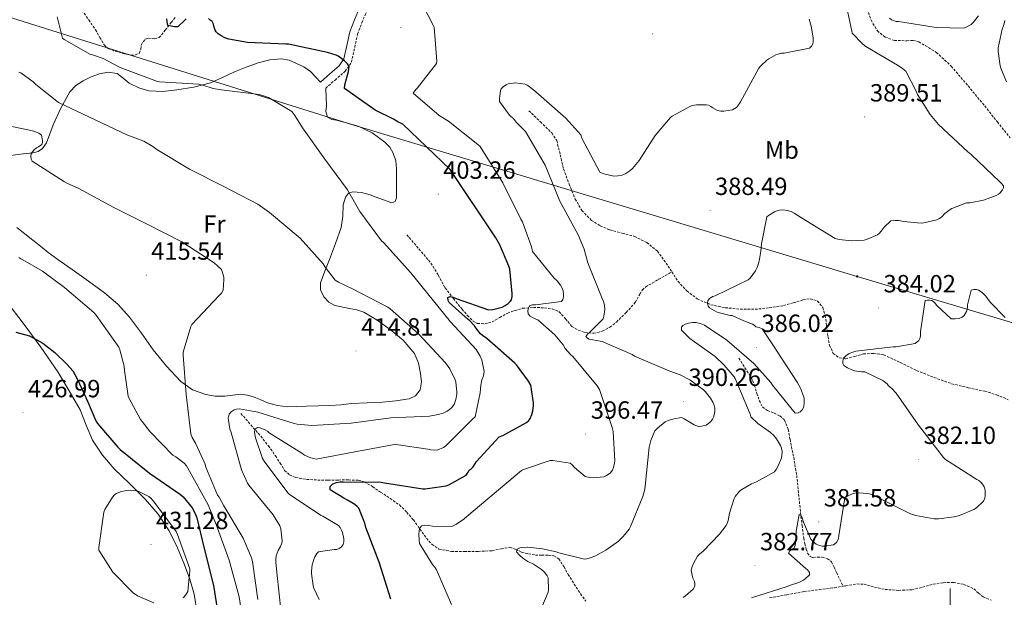
# Model space of a CAD drawing. Units: metres. Extents: x 569378 to 573864, y 4695997 to 4699013.
# Drawn here: x 572126 to 572522, y 4698007 to 4698239 of the extents above; entities that cross this region are included whole.
import ezdxf
from ezdxf.enums import TextEntityAlignment as Align

# ---------------------------------------------------------------- set-up
doc = ezdxf.new("R2010")
doc.units = ezdxf.units.M
doc.header["$MEASUREMENT"] = 0
doc.linetypes.add('TRAZOSX2', pattern=[1.5, 1, -0.5])
for name, color, linetype, lineweight in [('Carátula', 7, 'Continuous', 5), ('Level 11', 142, 'TRAZOSX2', 13), ('Level 21', 19, 'Continuous', 0), ('Level 32', 19, 'Continuous', 0), ('Level 36', 19, 'Continuous', 40), ('Level 37', 92, 'Continuous', 0), ('Level 4', 36, 'Continuous', 30), ('Level 41', 19, 'Continuous', 0), ('Level 5', 36, 'Continuous', 0), ('Level 63', 7, 'Continuous', 0), ('Level 7', 1, 'Continuous', 0)]:
    doc.layers.add(name, color=color, linetype=linetype, lineweight=lineweight)
doc.styles.add('Arial', font='ARIAL.TTF', dxfattribs={"height": 0.2})

# ---------------------------------------------------------------- blocks, each defined once
blk = doc.blocks.new('5PATER')
at = {"layer": 'Carátula', "linetype": 'Continuous', "lineweight": 5}
h = blk.add_hatch(color=250, dxfattribs=at)
edge = h.paths.add_edge_path()
edge.add_ellipse((0, 0), major_axis=(-1.33, -1.34), ratio=0.999422, start_angle=0, end_angle=360)
blk = doc.blocks.new('5PELE')
at = {"layer": 'Carátula', "linetype": 'Continuous', "lineweight": 5}
h = blk.add_hatch(color=9, dxfattribs=at)
edge = h.paths.add_edge_path()
edge.add_arc((0, 0), 2.85, 359.999, 719.999)
at = {"layer": 'Carátula', "color": 252, "linetype": 'Continuous', "lineweight": 5}
blk.add_circle((0, 0, 0), 2.85, dxfattribs=at)

msp = doc.modelspace()

# ---------------------------------------------------------------- linework, layer by layer
at = {"layer": 'Level 11', "color": 142, "linetype": 'TRAZOSX2', "lineweight": 13}
for points in [[(572150.7, 4698242.61, 402.6), (572153.5, 4698238.74, 402.54), (572156.21, 4698234.8, 402.6), (572157.9, 4698231.7, 402.49), (572159.79, 4698228.6, 402.34), (572161.32, 4698227.28, 402.21), (572164.08, 4698226.12, 401.94), (572166.96, 4698225.33, 401.7), (572170.47, 4698224.53, 401.68), (572172.23, 4698224.63, 401.68), (572173.81, 4698225.4, 401.57), (572174.39, 4698227.02, 401.35), (572174.64, 4698228.79, 401.12), (572175.33, 4698229.95, 400.96), (572176.24, 4698230.96, 400.8), (572177.55, 4698231.4, 400.71), (572179.87, 4698231.14, 400.69), (572181.81, 4698231.6, 400.61), (572184.26, 4698234.65, 400.13), (572186.67, 4698237.75, 399.65), (572188.47, 4698239.95, 399.41)], [(572466.67, 4698243.18, 383.2), (572468.23, 4698238.65, 383.01), (572470.77, 4698234.35, 382.82), (572473.9, 4698231.85, 382.6), (572477.62, 4698230.45, 382.37), (572482.6, 4698230.37, 382.1), (572485.11, 4698230.5, 381.98), (572487.47, 4698229.94, 381.86), (572494.52, 4698225.67, 381.75), (572500.53, 4698220.14, 381.73), (572507.3, 4698212.17, 381.27), (572513.97, 4698204.14, 380.9), (572519.06, 4698197.7, 380.86), (572524.27, 4698191.28, 380.84)], [(572330.61, 4698202.23, 389.35), (572335.18, 4698197.75, 389.16), (572339.76, 4698193.27, 388.96), (572341.78, 4698190.18, 388.89), (572343.18, 4698184.53, 388.89), (572344.5, 4698178.8, 388.9), (572346.77, 4698172.73, 388.87), (572349.23, 4698166.71, 388.84), (572351.9, 4698162.07, 388.73), (572355.7, 4698158.13, 388.45), (572359.31, 4698155.88, 388.14), (572363.18, 4698154.29, 387.81), (572368.15, 4698153.01, 387.45), (572373.1, 4698151.67, 387.11), (572378, 4698149.21, 387.02), (572382.32, 4698145.78, 386.98), (572386.57, 4698139.73, 386.35), (572388.06, 4698137.43, 386.13)], [(572281.46, 4698152.31, 402.92), (572286.32, 4698146.61, 401.8), (572291.18, 4698140.92, 400.68), (572294.11, 4698136.01, 400.31), (572296.88, 4698130.93, 400.29), (572300.2, 4698126.63, 400.17), (572303.66, 4698122.42, 400.04), (572305.84, 4698119.89, 399.61), (572308.21, 4698117.56, 399.08), (572309.88, 4698116.68, 399.06), (572312.9, 4698116.49, 399.3), (572315.76, 4698117.24, 399.27), (572318.86, 4698119.03, 398.38), (572322.03, 4698120.82, 397.48), (572325, 4698121.92, 397.06), (572328.05, 4698122.74, 396.64), (572332.42, 4698123.12, 395.98), (572336.82, 4698122.93, 395.11), (572339.88, 4698122.48, 393.94), (572342.7, 4698121.39, 392.61), (572345.29, 4698118.54, 391.21), (572347.89, 4698115.44, 390.31), (572350.42, 4698113.97, 390.18), (572353.14, 4698113.01, 390.12), (572356.66, 4698112.71, 389.92), (572360.11, 4698113.52, 389.67), (572363.11, 4698115.14, 388.99), (572365.81, 4698117.23, 388.26), (572369.72, 4698121.08, 388.1), (572373.36, 4698125.11, 387.94), (572375.27, 4698128.49, 387.31), (572376.23, 4698130.13, 386.99), (572377.58, 4698131.38, 386.79), (572382.82, 4698134.41, 386.46), (572388.06, 4698137.43, 386.13)], [(572388.06, 4698137.43, 386.13), (572390.58, 4698133.55, 385.76), (572394.12, 4698129.73, 385.7), (572398.32, 4698126.51, 385.64), (572403.83, 4698124.17, 385.42), (572409.58, 4698122.99, 385.19), (572415.58, 4698122.39, 385.06), (572421.55, 4698122.35, 384.93), (572427.3, 4698122.91, 384.05), (572433.01, 4698123.83, 383.08), (572436.96, 4698124.93, 382.96), (572440.88, 4698126.13, 382.82), (572443.8, 4698126.58, 382.56), (572446.7, 4698125.68, 382.31), (572448.84, 4698123.01, 382.05), (572449.78, 4698119.86, 381.8), (572450.37, 4698115.57, 381.42), (572450.93, 4698111.28, 381.03), (572451.5, 4698107.9, 380.83), (572453.04, 4698104.63, 380.64), (572455.36, 4698102.89, 380.29), (572457.97, 4698102.45, 379.94), (572461.54, 4698103.37, 379.91), (572465.14, 4698104.37, 379.88), (572469.26, 4698104.64, 379.51), (572473.33, 4698104.05, 379.17), (572480, 4698100.92, 378.82), (572486.58, 4698097.71, 378.47), (572493.59, 4698094.92, 378.11), (572500.72, 4698092.4, 377.76), (572507.32, 4698090.81, 377.49), (572513.97, 4698089.39, 377.25), (572518.73, 4698087.99, 377.15), (572523.38, 4698086, 377)], [(572415.02, 4698102.71, 383.65), (572417.49, 4698098.87, 383.65), (572419.95, 4698095.03, 383.65), (572421.3, 4698091.85, 383.65), (572422.32, 4698088.5, 383.65), (572423.28, 4698085.73, 383.63), (572424.5, 4698083.06, 383.59), (572426.64, 4698081.6, 383.56), (572429.23, 4698080.63, 383.52), (572431.52, 4698079.46, 383.12), (572433.46, 4698077.81, 382.63), (572434.93, 4698074.04, 382.33), (572435.63, 4698070.07, 382.05), (572437.11, 4698062.83, 381.56), (572438.32, 4698055.54, 381.09), (572439.1, 4698048.05, 380.94), (572439.86, 4698040.56, 380.9), (572440.47, 4698035.44, 380.65), (572441.14, 4698030.32, 380.26), (572441.57, 4698028.07, 379.89), (572442.16, 4698025.84, 379.56), (572442.72, 4698024.31, 379.55), (572443.76, 4698022.96, 379.56), (572444.88, 4698022.5, 379.5), (572446.78, 4698022.7, 379.4), (572448.62, 4698022.71, 379.3), (572450.74, 4698022.05, 379.17), (572452.34, 4698020.79, 379.04), (572453.37, 4698018.61, 378.9), (572454.38, 4698016.43, 378.72), (572455.69, 4698013.71, 378.47), (572457, 4698010.98, 378.21)], [(572214.7, 4698080.44, 408.36), (572218.7, 4698075.86, 407.56), (572222.7, 4698071.29, 406.76), (572225.78, 4698067.39, 405.58), (572228.65, 4698063.41, 404.2), (572230.44, 4698060.49, 403.49), (572232.3, 4698057.53, 403.04), (572234.27, 4698055.75, 402.99), (572236.72, 4698054.71, 402.98), (572241.17, 4698053.94, 402.81), (572245.61, 4698053.69, 402.47), (572249.77, 4698053.68, 401.63), (572253.93, 4698053.69, 400.74), (572257.95, 4698053.7, 400.19), (572261.93, 4698053.56, 399.65), (572264.32, 4698052.95, 399.33), (572267.65, 4698051.01, 398.85), (572270.89, 4698048.76, 398.37), (572274.78, 4698046.3, 397.98), (572278.45, 4698043.64, 397.6), (572281.41, 4698040.77, 396.5), (572284.08, 4698037.62, 395.36), (572286.73, 4698033.97, 395.19), (572289.39, 4698030.26, 395.04), (572291.59, 4698027.71, 394.49), (572294.38, 4698025.91, 393.96), (572299.46, 4698024.96, 393.81), (572304.56, 4698024.89, 393.64), (572310.16, 4698024.96, 392.6), (572315.76, 4698025.21, 391.59), (572319.35, 4698026.05, 391.27), (572322.93, 4698026.61, 391.08), (572325.3, 4698025.76, 391.11), (572327.66, 4698024.69, 391.08), (572330.4, 4698024, 390.75), (572333.17, 4698023.48, 390.37), (572335.75, 4698023.44, 389.97), (572338.35, 4698023.48, 389.6), (572340.67, 4698023.16, 389.49), (572342.64, 4698022.01, 389.41), (572344.63, 4698018.88, 389.13), (572346.35, 4698015.73, 388.84), (572348.83, 4698011.82, 388.52), (572351.34, 4698007.93, 388.2), (572353.44, 4698005.01, 387.5)], [(572427.44, 4698006.26, 380.2), (572434.35, 4698007.57, 379.91), (572441.26, 4698008.82, 379.68), (572447.37, 4698009.62, 379.11), (572453.49, 4698010.35, 378.53), (572457, 4698010.98, 378.21)], [(572457, 4698010.98, 378.21), (572458.03, 4698011.16, 378.11), (572462.58, 4698011.89, 377.76), (572465.41, 4698011.75, 377.64), (572469.66, 4698010.61, 377.53), (572473.9, 4698009.65, 377.44), (572479.27, 4698009.29, 377.37), (572484.66, 4698009.52, 377.25), (572488.92, 4698010.58, 376.9), (572493.17, 4698011.76, 376.48), (572497.28, 4698012.38, 376.21), (572501.42, 4698012.53, 375.97), (572505.6, 4698011.72, 375.78), (572509.62, 4698009.91, 375.59), (572511.47, 4698008.23, 375.42), (572513.33, 4698006.64, 375.27), (572516.56, 4698005.37, 375.22)]]:
    msp.add_polyline3d(points, dxfattribs=at)
at = {"layer": 'Level 21', "color": 19, "linetype": 'Continuous', "lineweight": 0}
msp.add_polyline3d([(572246.71, 4698213.74, 403.23), (572250.48, 4698217, 401.66), (572254.26, 4698220.27, 400.1), (572256.16, 4698223.04, 399.28), (572257.38, 4698228.45, 398.73), (572258.55, 4698233.96, 398.43), (572260.35, 4698238.82, 398.05), (572262.45, 4698243.63, 397.66)], dxfattribs=at)
at = {"layer": 'Level 21', "color": 19, "linetype": 'TRAZOSX2', "lineweight": 0}
msp.add_polyline3d([(572248.81, 4698211.31, 403.23), (572252.58, 4698214.57, 401.66), (572256.67, 4698218.11, 400.1), (572259.16, 4698221.73, 399.28), (572260.52, 4698227.76, 398.73), (572261.64, 4698233.07, 398.43), (572263.33, 4698237.62, 398.05), (572265.26, 4698242.04, 397.66)], dxfattribs=at)
at = {"layer": 'Level 32', "color": 6, "linetype": 'Continuous', "lineweight": 0, "ltscale": 0.5}
msp.add_polyline3d([(570588.68, 4698716.58, 376.71), (570730.9, 4698669.52, 375.01), (571040.42, 4698571.34, 388.8), (571355.04, 4698474.05, 411.85), (571599.3, 4698399.29, 405.56), (571797.24, 4698338.89, 413.89), (571940.21, 4698294.85, 415.84), (572070.9, 4698255.81, 418.04), (572260.18, 4698196.46, 403.88), (572462.7, 4698135.57, 384.22), (572701.94, 4698064.37, 382.98), (572822.27, 4698027.5, 375.01), (572952.66, 4697981.84, 377.88), (573059.16, 4697953.93, 383.24), (573175.76, 4697919.11, 402.7), (573227.18, 4697906.06, 408.24), (573355.31, 4697839.85, 388.04), (573574.77, 4697726.06, 363.64), (573691.12, 4697663.52, 357.42)], dxfattribs=at)
at = {"layer": 'Level 36', "color": 92, "linetype": 'Continuous', "lineweight": 0}
for points in [[(572122.03, 4698184.2, 416.48), (572127.09, 4698184.89, 415.97), (572131.17, 4698185.29, 415.73), (572133.12, 4698185.8, 415.59), (572134.83, 4698187, 415.4), (572136.45, 4698189.29, 414.92), (572137.82, 4698192.91, 413.88), (572139.12, 4698196.53, 412.84), (572142.31, 4698203.19, 411.21), (572145.9, 4698209.78, 409.76), (572148.3, 4698212.3, 409.64), (572151.28, 4698214.26, 409.57), (572154.45, 4698215.9, 408.87), (572157.74, 4698217.08, 408.16), (572161.32, 4698217.72, 407.68), (572164.85, 4698217.2, 407.4), (572167.32, 4698215.36, 407.39), (572169.77, 4698213.36, 407.4), (572173.65, 4698211.4, 407.31), (572177.71, 4698210.16, 407.14), (572183.34, 4698209.99, 406.41), (572188.98, 4698210.61, 405.67), (572195.75, 4698211.67, 405.29), (572202.42, 4698213.43, 404.9), (572207.29, 4698215.61, 404.55), (572212.08, 4698217.84, 404.2), (572216.84, 4698219.7, 403.91), (572221.68, 4698221.43, 403.68), (572226.37, 4698222.74, 403.55), (572231.09, 4698223.15, 403.49), (572234.09, 4698222.5, 403.49), (572237.04, 4698221.23, 403.49), (572240.06, 4698219.83, 403.48), (572242.67, 4698217.97, 403.43), (572244.69, 4698215.85, 403.33), (572246.71, 4698213.74, 403.23)], [(572248.81, 4698211.31, 403.23), (572248.94, 4698207.73, 403.43), (572249.07, 4698204.15, 403.62), (572248.9, 4698201.88, 403.67), (572249.58, 4698199.67, 403.68), (572251.26, 4698198.75, 403.75), (572253.1, 4698198.45, 403.81), (572257.52, 4698197.23, 403.87), (572261.94, 4698195.95, 403.88), (572267.52, 4698193.33, 403.84), (572272.62, 4698189.55, 403.68), (572274.57, 4698187.54, 403.56), (572275.95, 4698185.14, 403.43), (572276.97, 4698182.03, 403.3), (572277.36, 4698178.87, 403.17), (572277.36, 4698175.54, 402.99), (572277.36, 4698172.21, 402.79), (572277.36, 4698169.71, 402.58), (572277.36, 4698167.22, 402.4), (572276.73, 4698165.69, 402.39), (572275.44, 4698165.11, 402.4), (572273.55, 4698165.81, 402.42), (572271.66, 4698166.52, 402.47), (572269.17, 4698167.45, 402.7), (572266.67, 4698168.37, 403.04), (572263.24, 4698169.35, 403.53), (572259.76, 4698169.65, 404.2), (572258.01, 4698169.01, 404.81), (572256.75, 4698167.48, 405.48), (572255.88, 4698164.42, 406.34), (572255.75, 4698159.75, 407.56), (572255.09, 4698155.19, 408.48), (572252.69, 4698148.75, 409.35), (572250.29, 4698142.32, 410.21), (572248.52, 4698137.65, 410.98), (572246.77, 4698132.98, 411.75), (572246.69, 4698130.17, 412.2), (572248.05, 4698127.35, 412.64), (572250.04, 4698125.25, 413.09), (572252.46, 4698123.89, 413.54), (572258.35, 4698122.62, 414.33), (572261.32, 4698122.17, 414.58), (572264.11, 4698121.2, 414.69), (572269.55, 4698118, 414.72), (572274.73, 4698114.23, 414.69), (572279.99, 4698109.88, 414.65), (572284.53, 4698104.63, 414.56), (572286.19, 4698100.65, 414.25), (572286.96, 4698096.5, 413.86), (572287.37, 4698093.23, 413.86), (572286.77, 4698089.97, 413.86), (572284.94, 4698087.59, 413.52), (572282.35, 4698086.33, 413.22), (572277.02, 4698085.49, 413.13), (572271.66, 4698085.05, 413.09), (572265.45, 4698084.75, 413.08), (572259.25, 4698084.41, 413.09), (572254.9, 4698083.99, 413.12), (572250.54, 4698083.64, 413.16), (572245.78, 4698083.52, 413.15), (572241.01, 4698083.45, 413.16), (572237.2, 4698083.27, 413.24), (572233.39, 4698083.13, 413.35), (572229.39, 4698083.63, 413.48), (572225.45, 4698084.79, 413.6)], [(572225.45, 4698084.79, 413.6), (572222.74, 4698085.9, 413.68), (572220.01, 4698087.03, 413.73), (572217.34, 4698087.78, 413.77), (572214.64, 4698088.18, 413.8), (572211.41, 4698087.83, 413.8), (572208.17, 4698087.35, 413.8), (572204.4, 4698087.44, 413.85), (572200.62, 4698088.05, 413.99), (572195.24, 4698090.02, 414.66), (572190.57, 4698093.3, 415.4), (572184.7, 4698099.53, 415.99), (572179.37, 4698106.1, 416.36), (572174.67, 4698112.71, 416.52), (572169.84, 4698119.22, 416.68), (572165.12, 4698124.4, 416.85), (572159.85, 4698128.95, 417.06), (572153.38, 4698133.68, 417.65), (572146.86, 4698138.36, 418.28), (572141.97, 4698141.76, 418.43), (572137.13, 4698145.21, 418.47), (572134.05, 4698147.69, 418.52), (572130.99, 4698150.2, 418.34), (572127.73, 4698152.71, 417.89), (572124.48, 4698155.22, 417.44)], [(572197.1, 4698000.21, 428.04), (572195.94, 4698007.73, 428.38), (572194.17, 4698013.75, 429.14), (572191.98, 4698019.57, 429.91), (572189.14, 4698026.47, 430.17), (572185.83, 4698033.21, 430.17), (572181.38, 4698039.89, 430), (572176.23, 4698046.01, 429.66), (572170, 4698052.09, 428.93), (572163.75, 4698058.17, 428.19), (572159.02, 4698063.71, 427.9), (572154.92, 4698069.75, 427.61), (572152.42, 4698075.79, 426.97), (572149.99, 4698081.85, 426.39), (572145.64, 4698089.58, 426.01), (572140.97, 4698097.14, 425.63), (572134.22, 4698107.08, 425.08), (572127.14, 4698116.79, 424.54), (572120.51, 4698125.41, 424.12), (572113, 4698133.17, 424.09), (572107.07, 4698138.15, 424.31), (572101.14, 4698143.13, 424.53)]]:
    msp.add_polyline3d(points, dxfattribs=at)
at = {"layer": 'Level 4', "color": 36, "linetype": 'Continuous', "lineweight": 30}
for points in [[(572192.72, 4698239.22, 400.01), (572192.18, 4698238.58, 400.01), (572189.3, 4698236.02, 400.01), (572187.98, 4698236.02, 400.01), (572185.33, 4698236.56, 400.01), (572185.04, 4698237.94, 400.01), (572184.94, 4698239.16, 400.01)], [(572309.55, 4698061.08, 400.01), (572318.67, 4698071, 400.01), (572320.14, 4698071.57, 400.01), (572329.65, 4698076.76, 400.01), (572330.54, 4698077.65, 400.01), (572331.09, 4698078.45, 400.01), (572331.76, 4698080.08, 400.01), (572332.14, 4698081.52, 400.01), (572332.4, 4698083.51, 400.01), (572332.4, 4698084.76, 400.01), (572331.31, 4698091.8, 400.01), (572330.38, 4698093.46, 400.01), (572325.55, 4698100.02, 400.01), (572324.91, 4698100.66, 400.01), (572313.68, 4698110.64, 400.01), (572311.95, 4698111.8, 400.01), (572311.12, 4698112.53, 400.01), (572309.58, 4698114.29, 400.01), (572308.66, 4698115.7, 400.01), (572306.86, 4698117.72, 400.01), (572306.16, 4698118.2, 400.01), (572298.45, 4698125.14, 400.01), (572298.06, 4698125.88, 400.01), (572297.97, 4698127.03, 400.01), (572298.96, 4698127.51, 400.01), (572300.05, 4698127.28, 400.01), (572301.3, 4698126.64, 400.01), (572314.26, 4698122.13, 400.01), (572316.11, 4698122.29, 400.01), (572319.76, 4698123.16, 400.01), (572321.07, 4698123.83, 400.01), (572322.26, 4698124.66, 400.01), (572323.09, 4698125.43, 400.01), (572323.54, 4698126.13, 400.01), (572323.86, 4698127.44, 400.01), (572323.89, 4698128.66, 400.01), (572322.86, 4698138.55, 400.01), (572322.54, 4698139.73, 400.01), (572318.93, 4698148.34, 400.01), (572317.33, 4698151.09, 400.01), (572298.96, 4698178.55, 400.01), (572279.86, 4698196.82, 400.01), (572277.78, 4698197.81, 400.01), (572276.14, 4698198.87, 400.01), (572268.69, 4698202.42, 400.01), (572256.37, 4698211.15, 400.01), (572256.56, 4698212.66, 400.01), (572258, 4698218.03, 400.01), (572258.19, 4698219.99, 400.01), (572257.58, 4698221.04, 400.01), (572256.24, 4698222.39, 400.01), (572253.84, 4698224.15, 400.01), (572253.01, 4698224.56, 400.01), (572249.58, 4698225.59, 400.01), (572233.78, 4698228.98, 400.01), (572232.82, 4698229.01, 400.01), (572217.39, 4698229.68, 400.01), (572209.81, 4698230.96, 400.01), (572208.21, 4698231.54, 400.01), (572206.77, 4698232.28, 400.01), (572205.55, 4698233.17, 400.01), (572204.78, 4698233.97, 400.01), (572204.34, 4698234.64, 400.01), (572203.92, 4698235.89, 400.01), (572203.73, 4698237.04, 400.01), (572203.09, 4698238.07, 400.01), (572202.35, 4698238.58, 400.01), (572201.62, 4698239.28, 400.01)], [(572124.11, 4698113.12, 425.01), (572129.7, 4698111.74, 425.01), (572135.05, 4698108.79, 425.01), (572139.78, 4698104.99, 425.01), (572144.84, 4698100.17, 425.01), (572147.02, 4698097.56, 425.01), (572148.74, 4698094.65, 425.01), (572150.86, 4698090.04, 425.01), (572152.99, 4698085.43, 425.01), (572156.37, 4698077.43, 425.01), (572157.04, 4698076.41, 425.01), (572165.13, 4698066.87, 425.01), (572166.16, 4698065.97, 425.01), (572177.87, 4698056.44, 425.01), (572190.41, 4698047.89, 425.01), (572191.5, 4698046.87, 425.01), (572195.05, 4698042.55, 425.01), (572196.21, 4698040.44, 425.01), (572196.94, 4698038.45, 425.01), (572199.73, 4698026.61, 425.01), (572203.63, 4698011.25, 425.01), (572206.09, 4697995.8, 425.01)], [(572274.99, 4698005.81, 400.01), (572270.38, 4698020.6, 400.01), (572264.97, 4698034.61, 400.01), (572264.56, 4698036.28, 400.01), (572262.13, 4698042.33, 400.01), (572261.49, 4698043.03, 400.01), (572260.53, 4698043.83, 400.01), (572257.65, 4698045.62, 400.01), (572256.08, 4698046.33, 400.01), (572250.57, 4698049.75, 400.01), (572250.67, 4698051.06, 400.01), (572251.73, 4698052.21, 400.01), (572253.17, 4698052.69, 400.01), (572254.67, 4698052.92, 400.01), (572256.01, 4698052.92, 400.01), (572271.12, 4698052.79, 400.01), (572272.46, 4698052.57, 400.01), (572287.85, 4698050.1, 400.01), (572288.88, 4698050.1, 400.01), (572297.29, 4698051.41, 400.01), (572298.32, 4698051.8, 400.01), (572305.36, 4698055.67, 400.01), (572306.19, 4698056.79, 400.01), (572306.54, 4698057.62, 400.01), (572307.37, 4698058.23, 400.01), (572308.11, 4698059.03, 400.01), (572309.55, 4698061.08, 400.01)]]:
    msp.add_polyline3d(points, dxfattribs=at)
at = {"layer": 'Level 5', "color": 36, "linetype": 'Continuous', "lineweight": 0}
for points in [[(572507.18, 4698185.62, 385.01), (572495.34, 4698196.66, 385.01), (572492.02, 4698200.72, 385.01), (572486.96, 4698208.72, 385.01), (572486.45, 4698210.1, 385.01), (572482.26, 4698218.06, 385.01), (572480.85, 4698219.25, 385.01), (572479.5, 4698220.11, 385.01), (572466.1, 4698228.05, 385.01), (572464.98, 4698228.94, 385.01), (572460.69, 4698233.36, 385.01), (572460.5, 4698234.19, 385.01), (572457.26, 4698249.39, 385.01)], [(572299.47, 4698003.57, 395.01), (572293.45, 4698017.62, 395.01), (572292.78, 4698018.61, 395.01), (572291.85, 4698019.67, 395.01), (572286.57, 4698028.12, 395.01), (572286.38, 4698029.53, 395.01), (572286.35, 4698032.09, 395.01), (572286.61, 4698034.2, 395.01), (572287.31, 4698035.25, 395.01), (572288.62, 4698035.51, 395.01), (572290.35, 4698035.41, 395.01), (572291.85, 4698035.13, 395.01), (572299.53, 4698035, 395.01), (572301.23, 4698035.83, 395.01), (572303.79, 4698037.56, 395.01), (572315.82, 4698047.64, 395.01), (572327.53, 4698057.49, 395.01), (572328.4, 4698057.94, 395.01), (572339.18, 4698061.56, 395.01), (572340.14, 4698061.56, 395.01), (572347.12, 4698060.5, 395.01), (572347.89, 4698059.89, 395.01), (572348.88, 4698058.77, 395.01), (572353.2, 4698055.06, 395.01), (572354.93, 4698054.68, 395.01), (572356.4, 4698054.61, 395.01), (572360.78, 4698055.03, 395.01), (572361.74, 4698055.44, 395.01), (572363.28, 4698056.5, 395.01), (572364.17, 4698057.68, 395.01), (572364.65, 4698058.68, 395.01), (572365.04, 4698060.53, 395.01), (572365.1, 4698061.4, 395.01), (572364.53, 4698073.2, 395.01), (572364.11, 4698074.87, 395.01), (572358.99, 4698090.13, 395.01), (572358.1, 4698091.51, 395.01), (572348.24, 4698103.38, 395.01), (572347.31, 4698104.21, 395.01), (572345.23, 4698106.61, 395.01), (572344.37, 4698107.99, 395.01), (572340.94, 4698112.11, 395.01), (572334.22, 4698118.16, 395.01), (572333.3, 4698118.42, 395.01), (572331.98, 4698118.99, 395.01), (572331.06, 4698119.57, 395.01), (572330.32, 4698120.53, 395.01), (572330.19, 4698121.75, 395.01), (572330.35, 4698122.96, 395.01), (572330.9, 4698123.86, 395.01), (572332.02, 4698124.21, 395.01), (572333.23, 4698124.21, 395.01), (572343.63, 4698125.52, 395.01), (572344.21, 4698126.35, 395.01), (572344.46, 4698127.38, 395.01), (572344.53, 4698128.47, 395.01), (572344.4, 4698129.75, 395.01), (572343.86, 4698131.06, 395.01), (572343.25, 4698132.11, 395.01), (572341.94, 4698133.78, 395.01), (572340.69, 4698134.93, 395.01), (572332.02, 4698145.65, 395.01), (572331.63, 4698147.44, 395.01), (572328.02, 4698157.52, 395.01), (572327.38, 4698158.61, 395.01), (572320.05, 4698173.27, 395.01), (572310.99, 4698187.76, 395.01), (572310.03, 4698188.66, 395.01), (572298.29, 4698198, 395.01), (572294.51, 4698200.31, 395.01), (572284.05, 4698209.23, 395.01), (572285.07, 4698210.8, 395.01), (572285.71, 4698211.38, 395.01), (572293.42, 4698221.17, 395.01), (572293.49, 4698222.13, 395.01), (572292.43, 4698235.79, 395.01), (572292.11, 4698236.69, 395.01), (572288.08, 4698244.37, 395.01)], [(572140.72, 4698239.99, 405.01), (572142.86, 4698231.38, 405.01), (572143.53, 4698230.84, 405.01), (572154.16, 4698224.88, 405.01), (572155.05, 4698224.69, 405.01), (572159.22, 4698223.19, 405.01), (572166.1, 4698219.64, 405.01), (572181.14, 4698213.91, 405.01), (572181.94, 4698213.78, 405.01), (572197.68, 4698212.85, 405.01), (572199.41, 4698212.53, 405.01), (572203.6, 4698211.19, 405.01), (572206.86, 4698210.68, 405.01), (572222.06, 4698208.69, 405.01), (572224.94, 4698207.86, 405.01), (572225.74, 4698207.51, 405.01), (572235.18, 4698201.84, 405.01), (572236.11, 4698200.72, 405.01), (572239.09, 4698196.05, 405.01), (572239.5, 4698195.35, 405.01), (572248.4, 4698182.68, 405.01), (572257.62, 4698170.45, 405.01), (572262.51, 4698161.68, 405.01), (572271.28, 4698149.84, 405.01), (572272.11, 4698149.24, 405.01), (572283.12, 4698136.95, 405.01), (572299.06, 4698117.24, 405.01), (572309.33, 4698106.13, 405.01), (572311.02, 4698103.44, 405.01), (572311.57, 4698102, 405.01), (572312.62, 4698097.3, 405.01), (572312.3, 4698095.6, 405.01), (572311.69, 4698093.94, 405.01), (572311.25, 4698091.83, 405.01), (572310.99, 4698088.76, 405.01), (572308.97, 4698079.09, 405.01), (572308.08, 4698078.26, 405.01), (572297.17, 4698067.41, 405.01), (572296.17, 4698066.81, 405.01), (572293.71, 4698065.75, 405.01), (572290.96, 4698065.85, 405.01), (572289.97, 4698066.13, 405.01), (572277.13, 4698068.02, 405.01), (572275.63, 4698067.83, 405.01), (572259.92, 4698064.89, 405.01), (572244.97, 4698062.13, 405.01), (572243.79, 4698062.33, 405.01), (572242.48, 4698062.71, 405.01), (572240.33, 4698063.7, 405.01), (572239.25, 4698064.44, 405.01), (572226.03, 4698072.69, 405.01), (572225.33, 4698073.27, 405.01), (572224.43, 4698073.81, 405.01), (572222.35, 4698074.71, 405.01), (572221.39, 4698074.74, 405.01)], [(572475.6, 4698239.38, 385.01), (572476.43, 4698238.77, 385.01), (572478.32, 4698238.16, 385.01), (572479.31, 4698238.06, 385.01), (572494.42, 4698235.66, 385.01), (572505.39, 4698235.41, 385.01), (572506.19, 4698235.66, 385.01), (572508.56, 4698236.88, 385.01), (572509.33, 4698237.65, 385.01), (572511.41, 4698240.34, 385.01)], [(572325.46, 4698197.59, 390.01), (572324.4, 4698199.12, 390.01), (572323.31, 4698199.83, 390.01), (572322.7, 4698200.43, 390.01), (572318.8, 4698205.87, 390.01), (572318.77, 4698206.99, 390.01), (572319.15, 4698210.32, 390.01), (572319.47, 4698211.06, 390.01), (572320.34, 4698212.02, 390.01), (572321.36, 4698212.66, 390.01), (572322.26, 4698213.01, 390.01), (572324.21, 4698213.36, 390.01), (572325.04, 4698213.39, 390.01), (572329.04, 4698212.88, 390.01), (572329.84, 4698212.56, 390.01), (572330.61, 4698212.11, 390.01), (572333.39, 4698209.81, 390.01), (572345.49, 4698199.25, 390.01), (572351.41, 4698192.47, 390.01), (572351.92, 4698191.12, 390.01), (572359.09, 4698177.52, 390.01), (572360.72, 4698176.88, 390.01), (572364.72, 4698175.95, 390.01), (572366.35, 4698175.99, 390.01), (572368.14, 4698176.34, 390.01), (572369.52, 4698176.95, 390.01), (572371.22, 4698178.07, 390.01), (572372.24, 4698178.96, 390.01), (572374.99, 4698182.19, 390.01), (572381.36, 4698192.21, 390.01), (572387.5, 4698199.44, 390.01), (572388.21, 4698199.99, 390.01), (572395.54, 4698204.08, 390.01), (572396.34, 4698204.31, 390.01), (572398.03, 4698204.53, 390.01), (572401.84, 4698204.53, 390.01), (572402.86, 4698204.4, 390.01), (572403.82, 4698203.92, 390.01), (572404.59, 4698203.35, 390.01), (572406.51, 4698202.29, 390.01), (572407.86, 4698202, 390.01), (572409.07, 4698202, 390.01), (572412.5, 4698202.58, 390.01), (572414.06, 4698203.57, 390.01), (572415.31, 4698205.07, 390.01), (572415.73, 4698205.81, 390.01), (572423.06, 4698219.28, 390.01), (572423.73, 4698220.11, 390.01), (572426.26, 4698222.51, 390.01), (572427.09, 4698223.12, 390.01), (572429.97, 4698224.69, 390.01), (572430.8, 4698224.98, 390.01), (572432.18, 4698225.36, 390.01), (572433.3, 4698225.43, 390.01), (572443.47, 4698227.31, 390.01), (572444.24, 4698228.18, 390.01), (572444.75, 4698229.14, 390.01), (572444.91, 4698229.94, 390.01), (572444.91, 4698231.54, 390.01), (572444.21, 4698236.21, 390.01), (572443.38, 4698239.06, 390.01)], [(572522.06, 4698238.45, 385.01), (572521.78, 4698237.14, 385.01), (572521.01, 4698235.02, 385.01), (572519.38, 4698227.47, 385.01), (572519.38, 4698226.03, 385.01), (572520.14, 4698220.24, 385.01), (572520.4, 4698219.31, 385.01), (572522.77, 4698213.84, 385.01)], [(572125.41, 4698217.79, 410.01), (572126.11, 4698217.4, 410.01), (572131.14, 4698213.79, 410.01), (572132.19, 4698212.73, 410.01), (572141.34, 4698205.59, 410.01), (572168.8, 4698192.54, 410.01), (572175.6, 4698189.94, 410.01), (572179.31, 4698187.83, 410.01), (572180.85, 4698186.65, 410.01), (572194, 4698178.77, 410.01), (572207.57, 4698171.89, 410.01), (572221.52, 4698164.6, 410.01), (572226.25, 4698161.27, 410.01), (572238.48, 4698151, 410.01), (572247.79, 4698140.66, 410.01), (572248.56, 4698139.35, 410.01), (572252.65, 4698134.13, 410.01), (572254.03, 4698133.24, 410.01), (572259.66, 4698130.58, 410.01), (572273.77, 4698123.25, 410.01), (572274.77, 4698122.52, 410.01), (572286.19, 4698112.44, 410.01), (572296.97, 4698100.85, 410.01), (572298.7, 4698098.45, 410.01), (572300.94, 4698093.94, 410.01), (572301.17, 4698093.11, 410.01), (572301.58, 4698089.01, 410.01), (572301.55, 4698088.18, 410.01), (572301.2, 4698086.07, 410.01), (572300.53, 4698084.08, 410.01), (572299.6, 4698082.87, 410.01), (572298.67, 4698082.04, 410.01), (572297.68, 4698081.36, 410.01), (572296.14, 4698080.63, 410.01), (572294.09, 4698079.99, 410.01), (572290.61, 4698079.41, 410.01), (572274.99, 4698078.65, 410.01), (572259.02, 4698076.53, 410.01), (572243.25, 4698075.61, 410.01), (572237.33, 4698076.12, 410.01), (572236.14, 4698076.47, 410.01), (572221.49, 4698081.01, 410.01), (572214.16, 4698082.29, 410.01), (572212.88, 4698082.23, 410.01), (572212.05, 4698081.97, 410.01), (572210.77, 4698081.11, 410.01), (572209.97, 4698080.18, 410.01), (572209.61, 4698078.55, 410.01), (572209.65, 4698077.72, 410.01), (572210.25, 4698074.26, 410.01), (572210.83, 4698072.73, 410.01), (572214.96, 4698057.78, 410.01), (572217.33, 4698052.44, 410.01), (572217.9, 4698051.61, 410.01), (572227.63, 4698039.64, 410.01), (572230.38, 4698035.19, 410.01), (572230.7, 4698034.04, 410.01), (572231.34, 4698029.27, 410.01), (572231.15, 4698028.34, 410.01), (572230.64, 4698027, 410.01), (572229.74, 4698025.33, 410.01), (572228.94, 4698023.19, 410.01), (572228.72, 4698021.72, 410.01), (572228.72, 4698020.66, 410.01), (572229.07, 4698017.81, 410.01), (572230.67, 4698002.81, 410.01)], [(572116.13, 4698197.18, 415.01), (572130.88, 4698194.14, 415.01), (572132.1, 4698193.79, 415.01), (572133.38, 4698193.21, 415.01), (572134.46, 4698192.35, 415.01), (572134.88, 4698190.3, 415.01), (572134.88, 4698189.47, 415.01), (572134.59, 4698188.6, 415.01), (572133.31, 4698187.67, 415.01), (572132.51, 4698187.26, 415.01), (572131.55, 4698186.49, 415.01), (572130.69, 4698185.53, 415.01), (572130.27, 4698184.83, 415.01), (572130.18, 4698183.96, 415.01), (572130.27, 4698182.78, 415.01), (572130.72, 4698181.91, 415.01), (572143.74, 4698173.56, 415.01), (572144.67, 4698173.02, 415.01), (572145.57, 4698172.67, 415.01), (572149.55, 4698170.9, 415.01), (572163.25, 4698163.45, 415.01), (572177.01, 4698156.63, 415.01), (572190.93, 4698149.46, 415.01), (572203.89, 4698141.05, 415.01), (572206.86, 4698138.33, 415.01), (572207.21, 4698137.59, 415.01), (572207.85, 4698135.25, 415.01), (572207.89, 4698134.36, 415.01), (572207.5, 4698130.1, 415.01), (572206.86, 4698128.85, 415.01), (572205.93, 4698127.86, 415.01), (572194.99, 4698116.21, 415.01), (572194.61, 4698115.38, 415.01), (572191.47, 4698105.11, 415.01), (572191.44, 4698103.93, 415.01), (572192.62, 4698088.12, 415.01), (572194.51, 4698072.31, 415.01), (572195.12, 4698070.84, 415.01), (572196.49, 4698068.57, 415.01), (572200.27, 4698060.02, 415.01), (572200.56, 4698058.9, 415.01), (572205.29, 4698047.61, 415.01), (572205.9, 4698046.81, 415.01), (572207.89, 4698043.35, 415.01), (572215.63, 4698030.29, 415.01), (572219.02, 4698022.45, 415.01), (572219.37, 4698020.95, 415.01), (572221.49, 4698005.62, 415.01)], [(572334.29, 4697999, 390.01), (572338.38, 4698008.57, 390.01), (572338.48, 4698009.4, 390.01), (572338.35, 4698014.39, 390.01), (572337.97, 4698015.16, 390.01), (572337.29, 4698016.12, 390.01), (572336.69, 4698016.79, 390.01), (572335.6, 4698017.72, 390.01), (572332.43, 4698019.8, 390.01), (572330.09, 4698020.95, 390.01), (572328.17, 4698022.23, 390.01), (572326.77, 4698023.45, 390.01), (572325.58, 4698024.82, 390.01), (572325.9, 4698025.88, 390.01), (572326.96, 4698026.45, 390.01), (572327.79, 4698026.58, 390.01), (572330.13, 4698026.65, 390.01), (572335.98, 4698026.07, 390.01), (572341.55, 4698024.82, 390.01), (572342.61, 4698024.41, 390.01), (572352.88, 4698021.91, 390.01), (572353.87, 4698022, 390.01), (572355.28, 4698022.32, 390.01), (572357.1, 4698023.03, 390.01), (572361.58, 4698025.46, 390.01), (572366.64, 4698029.11, 390.01), (572368.56, 4698030.93, 390.01), (572370.93, 4698033.94, 390.01), (572371.5, 4698034.96, 390.01), (572376.4, 4698047.09, 390.01), (572377.17, 4698050.07, 390.01), (572377.29, 4698051.22, 390.01), (572378.99, 4698066.96, 390.01), (572379.34, 4698068.47, 390.01), (572379.63, 4698069.56, 390.01), (572381.23, 4698073.43, 390.01), (572382.29, 4698074.58, 390.01), (572385.42, 4698077.14, 390.01), (572386.61, 4698077.68, 390.01), (572388.85, 4698078.35, 390.01), (572391.98, 4698078.83, 390.01), (572393.04, 4698078.35, 390.01), (572397.01, 4698075.92, 390.01), (572398.77, 4698075.22, 390.01), (572400.08, 4698075.28, 390.01), (572401.84, 4698075.7, 390.01), (572402.9, 4698076.37, 390.01), (572403.79, 4698077.27, 390.01), (572404.46, 4698078.19, 390.01), (572404.88, 4698078.99, 390.01), (572405.3, 4698080.43, 390.01), (572405.39, 4698081.36, 390.01), (572405.36, 4698082.67, 390.01), (572405.04, 4698084.02, 390.01), (572404.62, 4698085.04, 390.01), (572403.63, 4698086.67, 390.01), (572401.55, 4698089.23, 390.01), (572400.82, 4698089.94, 390.01), (572395.31, 4698093.94, 390.01), (572391.38, 4698095.99, 390.01), (572387.25, 4698097.52, 390.01), (572373.1, 4698103.54, 390.01), (572372.14, 4698104.11, 390.01), (572360.11, 4698109.43, 390.01), (572359.18, 4698109.49, 390.01), (572354.86, 4698110.39, 390.01), (572354.13, 4698110.71, 390.01), (572353.49, 4698111.38, 390.01), (572354.22, 4698112.47, 390.01), (572354.96, 4698113.01, 390.01), (572360.46, 4698118.48, 390.01), (572360.78, 4698119.63, 390.01), (572361.1, 4698122.29, 390.01), (572360.98, 4698123.99, 390.01), (572360.56, 4698125.49, 390.01), (572360.02, 4698126.74, 390.01), (572354.26, 4698141.07, 390.01), (572352.85, 4698146.48, 390.01), (572350.45, 4698152.24, 390.01), (572343.06, 4698165.78, 390.01), (572337.07, 4698180.37, 390.01), (572329.14, 4698193.87, 390.01), (572325.46, 4698197.59, 390.01)], [(572422.74, 4698076.37, 385.01), (572419.92, 4698079.12, 385.01), (572419.6, 4698080.21, 385.01), (572413.55, 4698094.48, 385.01), (572413.1, 4698095.19, 385.01), (572409.17, 4698099.89, 385.01), (572405.46, 4698103.35, 385.01), (572395.38, 4698110.61, 385.01), (572391.92, 4698113.94, 385.01), (572392.02, 4698115.12, 385.01), (572392.53, 4698115.79, 385.01), (572393.52, 4698116.34, 385.01), (572394.83, 4698116.79, 385.01), (572396.4, 4698117.04, 385.01), (572397.87, 4698117.01, 385.01), (572399.92, 4698116.56, 385.01), (572401.17, 4698115.95, 385.01), (572410.22, 4698109.97, 385.01), (572421.1, 4698100.56, 385.01), (572427.95, 4698092.91, 385.01), (572428.62, 4698091.83, 385.01), (572437.68, 4698080.63, 385.01), (572438.93, 4698080.69, 385.01), (572439.76, 4698081.14, 385.01), (572440.59, 4698082.1, 385.01), (572441.2, 4698083.28, 385.01), (572441.39, 4698084.82, 385.01), (572441.3, 4698086.61, 385.01), (572441.07, 4698087.44, 385.01), (572439.79, 4698090.58, 385.01), (572438.45, 4698092.98, 385.01), (572430.19, 4698105.71, 385.01), (572429.84, 4698106.51, 385.01), (572424.46, 4698114.48, 385.01), (572423.22, 4698114.99, 385.01), (572421.9, 4698115.35, 385.01), (572421.2, 4698115.95, 385.01), (572420.5, 4698116.34, 385.01), (572417.01, 4698117.72, 385.01), (572412.4, 4698119.83, 385.01), (572411.57, 4698119.89, 385.01), (572406.77, 4698121.01, 385.01), (572406, 4698121.33, 385.01), (572403.28, 4698122.9, 385.01), (572402.7, 4698123.67, 385.01), (572402.38, 4698124.88, 385.01), (572402.51, 4698125.81, 385.01), (572403.25, 4698126.74, 385.01), (572404.53, 4698127.51, 385.01), (572405.58, 4698127.83, 385.01), (572418.83, 4698134.16, 385.01), (572419.57, 4698134.93, 385.01), (572421.68, 4698137.78, 385.01), (572422.35, 4698139.15, 385.01), (572423.22, 4698141.71, 385.01), (572423.95, 4698145.75, 385.01), (572424.11, 4698148.66, 385.01), (572426.35, 4698159.6, 385.01), (572426.99, 4698160.11, 385.01), (572429.39, 4698161.59, 385.01), (572430.45, 4698162, 385.01), (572431.41, 4698162.23, 385.01), (572432.72, 4698162.29, 385.01), (572434.45, 4698162.1, 385.01), (572436.05, 4698161.62, 385.01), (572437.33, 4698161.01, 385.01), (572440.21, 4698159.12, 385.01), (572453.78, 4698150.87, 385.01), (572455.38, 4698150.45, 385.01), (572460.34, 4698149.94, 385.01), (572465.49, 4698150.16, 385.01), (572466.38, 4698150.42, 385.01), (572470.83, 4698152.34, 385.01), (572471.54, 4698152.88, 385.01), (572472.37, 4698153.78, 385.01), (572473.52, 4698155.44, 385.01), (572476.18, 4698157.94, 385.01), (572477.9, 4698158.13, 385.01), (572479.41, 4698158.03, 385.01), (572481.26, 4698157.62, 385.01), (572488.46, 4698157.04, 385.01), (572489.49, 4698157.14, 385.01), (572494.67, 4698158.29, 385.01), (572495.76, 4698158.87, 385.01), (572496.66, 4698159.54, 385.01), (572497.87, 4698160.82, 385.01), (572500.08, 4698162.45, 385.01), (572500.78, 4698162.83, 385.01), (572506.7, 4698165.14, 385.01), (572507.95, 4698165.2, 385.01), (572513.52, 4698166.2, 385.01), (572518.58, 4698168.15, 385.01), (572519.47, 4698168.66, 385.01), (572520.21, 4698169.23, 385.01), (572521.17, 4698170.38, 385.01), (572521.55, 4698171.15, 385.01), (572521.52, 4698172.05, 385.01), (572520.78, 4698172.98, 385.01), (572520.05, 4698173.65, 385.01), (572508.5, 4698184.66, 385.01), (572507.18, 4698185.62, 385.01)], [(572125.38, 4698143.16, 420.01), (572126.18, 4698142.59, 420.01), (572126.94, 4698142.2, 420.01), (572134.8, 4698137.75, 420.01), (572143.76, 4698131.09, 420.01), (572155.53, 4698121.01, 420.01), (572156.4, 4698120.05, 420.01), (572165.55, 4698107.16, 420.01), (572166.03, 4698106.04, 420.01), (572167.79, 4698099.45, 420.01), (572167.82, 4698097.72, 420.01), (572169.36, 4698087.45, 420.01), (572169.65, 4698086.68, 420.01), (572174.25, 4698078.01, 420.01), (572174.99, 4698077.27, 420.01), (572178.13, 4698073.11, 420.01), (572187.34, 4698063.7, 420.01), (572188.53, 4698063.03, 420.01), (572191.82, 4698060.5, 420.01), (572192.78, 4698059.35, 420.01), (572193.33, 4698058.49, 420.01), (572201.55, 4698043.7, 420.01), (572204.75, 4698035.77, 420.01), (572209.97, 4698021.49, 420.01), (572213.97, 4698006.74, 420.01), (572216.24, 4697991.57, 420.01)], [(572465.78, 4698097.2, 380.01), (572464.5, 4698097.2, 380.01), (572461.62, 4698097.65, 380.01), (572460.53, 4698097.97, 380.01), (572458.7, 4698098.8, 380.01), (572457.3, 4698099.73, 380.01), (572456.85, 4698100.59, 380.01), (572456.82, 4698101.62, 380.01), (572457.14, 4698102.71, 380.01), (572458.03, 4698103.67, 380.01), (572459.41, 4698104.53, 380.01), (572460.88, 4698105.14, 380.01), (572462.16, 4698105.46, 380.01), (572477.17, 4698107.31, 380.01), (572478.32, 4698107.31, 380.01), (572486, 4698108.56, 380.01), (572487.5, 4698109.78, 380.01), (572487.92, 4698110.64, 380.01), (572488.08, 4698111.6, 380.01), (572488.11, 4698113.39, 380.01), (572489.97, 4698125.87, 380.01), (572490.93, 4698126.07, 380.01), (572491.76, 4698126.07, 380.01), (572492.72, 4698125.84, 380.01), (572493.74, 4698125.07, 380.01), (572494.74, 4698123.83, 380.01), (572500.5, 4698118.48, 380.01), (572502.1, 4698118.45, 380.01), (572503.73, 4698118.64, 380.01), (572504.91, 4698119.15, 380.01), (572505.68, 4698119.86, 380.01), (572506.61, 4698121.52, 380.01), (572506.99, 4698122.99, 380.01), (572507.09, 4698124.08, 380.01), (572508.53, 4698130.1, 380.01), (572509.55, 4698130.35, 380.01), (572510.64, 4698130.32, 380.01), (572511.47, 4698130.07, 380.01), (572512.91, 4698129.14, 380.01), (572514.38, 4698127.63, 380.01), (572516.18, 4698125.23, 380.01), (572522.19, 4698118.99, 380.01)], [(572420.08, 4698006.32, 380.01), (572434.54, 4698010.87, 380.01), (572435.44, 4698011.28, 380.01), (572439.15, 4698012.47, 380.01), (572440.82, 4698013.27, 380.01), (572441.65, 4698013.84, 380.01), (572443.44, 4698015.54, 380.01), (572443.47, 4698016.47, 380.01), (572442.7, 4698017.55, 380.01), (572441.97, 4698018.03, 380.01), (572435.06, 4698024.31, 380.01), (572435.54, 4698025.2, 380.01), (572436.4, 4698025.78, 380.01), (572437.14, 4698026.1, 380.01), (572437.62, 4698027.09, 380.01), (572437.78, 4698027.95, 380.01), (572438.06, 4698033.17, 380.01), (572439.34, 4698039.86, 380.01), (572440.14, 4698039.38, 380.01), (572440.53, 4698038.48, 380.01), (572441.01, 4698036.79, 380.01), (572444.02, 4698029.84, 380.01), (572444.94, 4698028.82, 380.01), (572446.1, 4698027.89, 380.01), (572447.47, 4698027.28, 380.01), (572448.66, 4698027.12, 380.01), (572449.52, 4698027.12, 380.01), (572453.07, 4698027.57, 380.01), (572454.38, 4698028.59, 380.01), (572455.15, 4698030.07, 380.01), (572455.25, 4698031.41, 380.01), (572457.68, 4698046.48, 380.01), (572458.51, 4698047.03, 380.01), (572460.43, 4698047.95, 380.01), (572461.78, 4698048.4, 380.01), (572463.18, 4698048.5, 380.01), (572466.96, 4698048.24, 380.01), (572468.91, 4698047.7, 380.01), (572469.68, 4698047.38, 380.01), (572484.11, 4698040.15, 380.01), (572486.32, 4698039.38, 380.01), (572493.58, 4698038.07, 380.01), (572495.44, 4698038.07, 380.01), (572501.71, 4698038.87, 380.01), (572503.79, 4698039.41, 380.01), (572509.65, 4698041.84, 380.01), (572510.7, 4698042.55, 380.01), (572513.49, 4698045.17, 380.01), (572514.03, 4698046.45, 380.01), (572514.16, 4698047.47, 380.01), (572514.13, 4698049.39, 380.01), (572513.97, 4698050.19, 380.01), (572513.71, 4698050.96, 380.01), (572513.1, 4698052.02, 380.01), (572512.56, 4698052.66, 380.01), (572511.6, 4698053.46, 380.01), (572510.86, 4698053.91, 380.01), (572498.13, 4698062, 380.01), (572497.36, 4698062.77, 380.01), (572487.38, 4698075.76, 380.01), (572478.38, 4698088.56, 380.01), (572476.59, 4698090.51, 380.01), (572475.31, 4698091.6, 380.01), (572474.7, 4698092.34, 380.01), (572473.71, 4698093.2, 380.01), (572472.94, 4698093.71, 380.01), (572465.78, 4698097.2, 380.01)], [(572221.39, 4698074.74, 405.01), (572220.59, 4698074.23, 405.01), (572220.21, 4698073.21, 405.01), (572220.24, 4698072.02, 405.01), (572220.53, 4698070.65, 405.01), (572223.44, 4698062.39, 405.01), (572224.11, 4698061.33, 405.01), (572233.55, 4698048.5, 405.01), (572234.25, 4698047.89, 405.01), (572246.93, 4698039.41, 405.01), (572247.66, 4698039.09, 405.01), (572253.9, 4698035.41, 405.01), (572254.57, 4698034.65, 405.01), (572255.21, 4698033.56, 405.01), (572255.53, 4698032.63, 405.01), (572256.08, 4698030.01, 405.01), (572256.11, 4698028.85, 405.01), (572255.79, 4698027.73, 405.01), (572255.15, 4698026.81, 405.01), (572254.25, 4698026.1, 405.01), (572253.26, 4698025.72, 405.01), (572252.27, 4698025.72, 405.01), (572245.87, 4698024.79, 405.01), (572245.29, 4698024.15, 405.01), (572244.49, 4698022.81, 405.01), (572244.01, 4698021.69, 405.01), (572243.41, 4698019.54, 405.01), (572243.05, 4698017.08, 405.01), (572243.05, 4698016.05, 405.01), (572243.79, 4698011.06, 405.01), (572244.05, 4698010.23, 405.01), (572246.13, 4698005.59, 405.01)], [(572392.62, 4698006.45, 385.01), (572393.58, 4698007.06, 385.01), (572396.72, 4698009.78, 385.01), (572397.36, 4698011.03, 385.01), (572397.39, 4698011.99, 385.01), (572397.2, 4698012.82, 385.01), (572396.59, 4698014.26, 385.01), (572395.82, 4698017.24, 385.01), (572396.14, 4698018.52, 385.01), (572396.78, 4698020.12, 385.01), (572398.41, 4698023, 385.01), (572399.21, 4698023.83, 385.01), (572400.72, 4698025.01, 385.01), (572407.31, 4698031.89, 385.01), (572409.9, 4698035.41, 385.01), (572410.51, 4698036.6, 385.01), (572410.8, 4698037.43, 385.01), (572411.34, 4698040.4, 385.01), (572413.2, 4698046.29, 385.01), (572413.62, 4698046.99, 385.01), (572415.34, 4698049.14, 385.01), (572416.24, 4698049.84, 385.01), (572420.18, 4698052.15, 385.01), (572422.13, 4698052.95, 385.01), (572429.36, 4698057.04, 385.01), (572430.06, 4698057.91, 385.01), (572431.06, 4698059.63, 385.01), (572432.27, 4698062.61, 385.01), (572432.4, 4698063.51, 385.01), (572432.43, 4698065.17, 385.01), (572432.21, 4698066.51, 385.01), (572431.79, 4698067.51, 385.01), (572430.22, 4698070.23, 385.01), (572428.98, 4698071.7, 385.01), (572427.79, 4698072.79, 385.01), (572422.74, 4698076.37, 385.01)], [(572157.52, 4698025.43, 430.01), (572157.52, 4698026.52, 430.01), (572159.53, 4698040.79, 430.01), (572159.98, 4698041.78, 430.01), (572163.09, 4698046.77, 430.01), (572163.89, 4698047.7, 430.01), (572164.65, 4698048.21, 430.01), (572166.19, 4698048.89, 430.01), (572168.59, 4698049.53, 430.01), (572170.35, 4698049.65, 430.01), (572172.85, 4698049.33, 430.01), (572173.61, 4698049.08, 430.01), (572177.68, 4698047.03, 430.01), (572178.41, 4698046.39, 430.01), (572179.47, 4698045.21, 430.01), (572188.62, 4698032.95, 430.01), (572189.23, 4698031.77, 430.01), (572194.09, 4698018.01, 430.01), (572194.13, 4698017.21, 430.01), (572193.29, 4698008.89, 430.01), (572192.49, 4698007.51, 430.01), (572191.41, 4698006.26, 430.01)], [(572179.69, 4698004.25, 430.01), (572173.04, 4698007.09, 430.01), (572171.37, 4698008.37, 430.01), (572163.12, 4698016.6, 430.01), (572157.52, 4698025.43, 430.01)]]:
    msp.add_polyline3d(points, dxfattribs=at)
at = {"layer": 'Level 63', "linetype": 'Continuous', "lineweight": 0}
msp.add_polyline3d([(572500.01, 4697990.01, 0.01), (572500.01, 4698010.01, 0.01)], dxfattribs=at)

# ---------------------------------------------------------------- block references
at = {"layer": 'Level 32', "color": 252, "linetype": 'Continuous', "lineweight": 0, "xscale": 0.09999983015004546, "yscale": 0.09999983015004546, "rotation": 359.4239585164624}
msp.add_blockref('5PELE', (572462.7, 4698135.57, 384.22), dxfattribs=at)
at = {"layer": 'Level 7', "color": 19, "linetype": 'Continuous', "lineweight": 0, "xscale": 0.09999997520017431, "yscale": 0.09999997520017431, "rotation": 357.6253929354264}
for p in [(572279.06, 4698235.7, 398.5), (572380.43, 4698233.14, 394.98), (572465.71, 4698199.73, 389.52), (572294.1, 4698168.66, 403.26), (572403.47, 4698162.13, 388.5), (572176.59, 4698136.09, 415.54), (572471.18, 4698122.96, 384.02), (572260.97, 4698105.59, 414.82), (572422.1, 4698107.03, 386.03), (572392.82, 4698085.33, 390.27), (572127.05, 4698080.76, 427), (572353.42, 4698072.15, 396.48), (572487.38, 4698062, 382.1), (572447.22, 4698036.85, 381.59), (572178.54, 4698027.73, 431.29), (572421.52, 4698019.22, 382.78)]:
    msp.add_blockref('5PATER', p, dxfattribs=at)

# ---------------------------------------------------------------- texts
at = {"layer": 'Level 37', "color": 92, "linetype": 'Continuous', "lineweight": 0, "style": 'Arial'}
for s, p in [('Mb', (572432.36, 4698186.42, 387.86)), ('Fr', (572204.06, 4698156.63, 412.96))]:
    msp.add_text(s, height=7, rotation=-0.5759, dxfattribs=at).set_placement(p, align=Align.MIDDLE_CENTER)
at = {"layer": 'Level 41', "color": 19, "linetype": 'Continuous', "lineweight": 0, "style": 'Arial'}
for s, p in [('389.51', (572467.79, 4698203.73, 389.52)), ('403.26', (572296.08, 4698172.66, 403.26)), ('388.49', (572405.46, 4698166.13, 388.5)), ('415.54', (572178.58, 4698140.09, 415.54)), ('384.02', (572473.23, 4698126.96, 384.02)), ('414.81', (572263.05, 4698109.59, 414.82)), ('386.02', (572424.15, 4698111.03, 386.03)), ('390.26', (572394.8, 4698089.33, 390.27)), ('426.99', (572129.04, 4698084.76, 427)), ('396.47', (572355.47, 4698076.15, 396.48)), ('382.10', (572489.36, 4698066, 382.1)), ('381.58', (572449.2, 4698040.85, 381.59)), ('431.28', (572180.53, 4698031.73, 431.29)), ('382.77', (572423.57, 4698023.22, 382.78))]:
    msp.add_text(s, height=7, dxfattribs=at).set_placement(p, align=Align.BOTTOM_LEFT)

doc.saveas('drawing.dxf')
